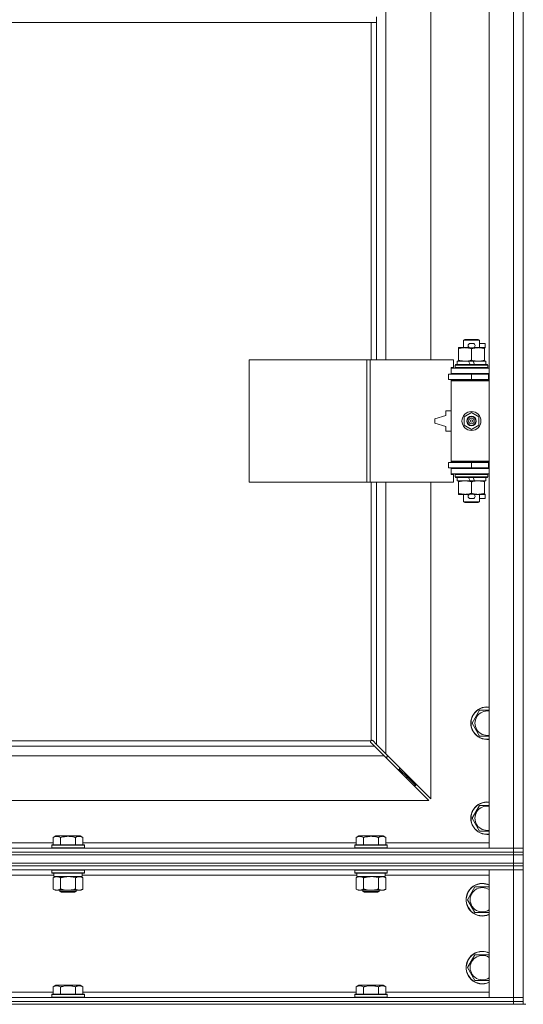
# Model space of a CAD drawing. Units: millimetres. Extents: x 0 to 24441, y -6 to 16800.
# Drawn here: x 3626 to 3997, y 10816 to 11541 of the extents above; entities that cross this region are included whole.
import ezdxf

# ---------------------------------------------------------------- set-up
doc = ezdxf.new("R2010")
doc.units = ezdxf.units.MM
doc.linetypes.add('K5LT_THIN', pattern=[0])
doc.layers.add('R', color=1, linetype='Continuous', true_color=0xff0000)
doc.layers.add('WELDING', color=7, linetype='Continuous', true_color=0xffffff)

msp = doc.modelspace()

# ---------------------------------------------------------------- linework, layer by layer
at = {"layer": 'R', "color": 7, "linetype": 'K5LT_THIN', "lineweight": 18}
for p, q in [((3971.86, 10931.19), (3971.86, 12197.19)), ((3989.86, 10931.19), (3989.86, 12197.19)), ((3996.86, 12197.19), (3996.86, 10931.19)), ((3895.86, 11837.69), (3895.86, 11290.69)), ((3928.86, 11290.69), (3928.86, 11837.69)), ((3888.86, 11539.19), (3888.86, 11543.19)), ((3888.86, 11539.19), (3404.86, 11539.19)), ((3884.86, 11290.69), (3884.86, 11539.19)), ((3888.86, 11290.69), (3888.86, 11539.19)), ((3952.86, 11305.11), (3953.86, 11305.69)), ((3964.86, 11305.11), (3952.86, 11305.11)), ((3952.86, 11305.11), (3952.86, 11299.69)), ((3963.86, 11305.69), (3953.86, 11305.69)), ((3957.96, 11302.79), (3959.96, 11302.79)), ((3964.86, 11305.11), (3963.86, 11305.69)), ((3964.86, 11305.11), (3964.86, 11299.69)), ((3964.86, 11302.79), (3969.06, 11302.79)), ((3969.06, 11302.79), (3969.06, 11299.59)), ((3949.36, 11298.84), (3949.36, 11299.69)), ((3949.36, 11299.69), (3954.11, 11299.69)), ((3949.36, 11298.84), (3949.36, 11290.53)), ((3954.11, 11299.69), (3957.41, 11299.69)), ((3957.96, 11299.59), (3959.96, 11299.59)), ((3958.86, 11298.84), (3958.86, 11290.53)), ((3960.52, 11299.69), (3963.61, 11299.69)), ((3963.61, 11299.69), (3968.36, 11299.69)), ((3968.36, 11299.69), (3968.36, 11298.84)), ((3968.36, 11299.59), (3969.06, 11299.59)), ((3968.36, 11298.84), (3968.36, 11290.53)), ((3795.15, 11200.69), (3795.15, 11290.69)), ((3795.15, 11290.69), (3881.83, 11290.69)), ((3881.83, 11200.69), (3881.83, 11290.69)), ((3881.83, 11290.69), (3884.18, 11290.69)), ((3884.18, 11290.69), (3945.56, 11290.69)), ((3884.18, 11200.69), (3884.18, 11290.69)), ((3945.56, 11285.19), (3945.56, 11290.69)), ((3948.36, 11289.69), (3948.36, 11287.19)), ((3956.69, 11289.69), (3948.36, 11289.69)), ((3949.36, 11289.69), (3949.36, 11290.53)), ((3960, 11289.69), (3956.69, 11289.69)), ((3957.85, 11287.19), (3956.69, 11289.69)), ((3961.16, 11287.19), (3960, 11289.69)), ((3969.36, 11289.69), (3960, 11289.69)), ((3968.36, 11290.53), (3968.36, 11289.69)), ((3969.36, 11289.69), (3969.36, 11287.19)), ((3943.86, 11285.19), (3945.56, 11285.19)), ((3943.86, 11284.69), (3943.86, 11285.19)), ((3943.86, 11284.69), (3971.86, 11284.69)), ((3943.86, 11280.69), (3943.86, 11284.69)), ((3946.86, 11286.89), (3947.04, 11287.19)), ((3946.86, 11286.89), (3946.86, 11284.99)), ((3970.86, 11286.89), (3946.86, 11286.89)), ((3970.86, 11284.99), (3946.86, 11284.99)), ((3946.86, 11284.99), (3947.04, 11284.69)), ((3970.69, 11287.19), (3947.04, 11287.19)), ((3970.86, 11286.89), (3970.69, 11287.19)), ((3970.86, 11284.99), (3970.69, 11284.69)), ((3970.86, 11286.89), (3970.86, 11284.99)), ((3941.86, 11276.19), (3941.86, 11280.19)), ((3941.86, 11280.19), (3958.86, 11280.19)), ((3941.86, 11276.19), (3958.86, 11276.19)), ((3943.86, 11280.69), (3971.86, 11280.69)), ((3943.86, 11280.19), (3943.86, 11280.69)), ((3943.86, 11275.19), (3943.86, 11276.19)), ((3943.86, 11275.19), (3944.36, 11275.69)), ((3943.86, 11275.19), (3943.86, 11216.19)), ((3971.86, 11275.19), (3943.86, 11275.19)), ((3971.86, 11275.69), (3944.36, 11275.69)), ((3952.86, 11280.69), (3952.86, 11280.19)), ((3952.86, 11276.19), (3952.86, 11275.69)), ((3958.86, 11280.19), (3971.36, 11280.19)), ((3958.86, 11276.19), (3958.86, 11280.19)), ((3958.86, 11276.19), (3971.36, 11276.19)), ((3964.86, 11280.69), (3964.86, 11280.19)), ((3964.86, 11276.19), (3964.86, 11275.69)), ((3971.36, 11276.19), (3971.36, 11280.19)), ((3971.36, 11280.19), (3971.86, 11280.19)), ((3971.36, 11276.19), (3971.86, 11276.19)), ((3996.86, 11280.19), (3996.86, 11276.19)), ((3939.86, 11253.19), (3939.86, 11249.69)), ((3943.86, 11253.19), (3939.86, 11253.19)), ((3953.36, 11248.86), (3958.86, 11252.04)), ((3958.86, 11252.04), (3964.36, 11248.86)), ((3939.86, 11249.69), (3931.86, 11247.19)), ((3931.86, 11247.19), (3931.86, 11244.19)), ((3953.36, 11242.51), (3953.36, 11248.86)), ((3964.36, 11248.86), (3964.36, 11242.51)), ((3931.86, 11244.19), (3939.86, 11241.69)), ((3939.86, 11241.69), (3939.86, 11238.19)), ((3939.86, 11238.19), (3943.86, 11238.19)), ((3958.86, 11239.33), (3953.36, 11242.51)), ((3964.36, 11242.51), (3958.86, 11239.33)), ((3971.86, 11216.19), (3943.86, 11216.19)), ((3943.86, 11216.19), (3944.36, 11215.69)), ((3943.86, 11215.19), (3943.86, 11216.19)), ((3958.86, 11215.19), (3941.86, 11215.19)), ((3941.86, 11215.19), (3941.86, 11211.19)), ((3958.86, 11211.19), (3941.86, 11211.19)), ((3943.86, 11210.69), (3943.86, 11211.19)), ((3943.86, 11210.69), (3943.86, 11206.69)), ((3971.86, 11210.69), (3943.86, 11210.69)), ((3971.86, 11215.69), (3944.36, 11215.69)), ((3952.86, 11215.69), (3952.86, 11215.19)), ((3952.86, 11211.19), (3952.86, 11210.69)), ((3971.36, 11215.19), (3958.86, 11215.19)), ((3958.86, 11215.19), (3958.86, 11211.19)), ((3971.36, 11211.19), (3958.86, 11211.19)), ((3964.86, 11215.69), (3964.86, 11215.19)), ((3964.86, 11211.19), (3964.86, 11210.69)), ((3971.86, 11215.19), (3971.36, 11215.19)), ((3971.36, 11215.19), (3971.36, 11211.19)), ((3971.86, 11211.19), (3971.36, 11211.19)), ((3996.86, 11215.19), (3996.86, 11211.19)), ((3971.86, 11206.69), (3943.86, 11206.69)), ((3943.86, 11206.19), (3943.86, 11206.69)), ((3945.56, 11206.19), (3943.86, 11206.19)), ((3945.56, 11200.69), (3945.56, 11206.19)), ((3946.86, 11206.39), (3947.04, 11206.69)), ((3946.86, 11206.39), (3946.86, 11204.49)), ((3970.86, 11206.39), (3946.86, 11206.39)), ((3970.86, 11204.49), (3946.86, 11204.49)), ((3946.86, 11204.49), (3947.04, 11204.19)), ((3970.69, 11204.19), (3947.04, 11204.19)), ((3948.36, 11204.19), (3948.36, 11201.69)), ((3957.85, 11201.69), (3948.36, 11201.69)), ((3949.36, 11200.84), (3949.36, 11201.69)), ((3957.85, 11201.69), (3956.69, 11204.19)), ((3957.85, 11201.69), (3961.16, 11201.69)), ((3961.16, 11201.69), (3960, 11204.19)), ((3969.36, 11201.69), (3961.16, 11201.69)), ((3968.36, 11201.69), (3968.36, 11200.84)), ((3969.36, 11204.19), (3969.36, 11201.69)), ((3970.86, 11206.39), (3970.69, 11206.69)), ((3970.86, 11204.49), (3970.69, 11204.19)), ((3970.86, 11206.39), (3970.86, 11204.49)), ((3795.15, 11200.69), (3881.83, 11200.69)), ((3881.83, 11200.69), (3884.18, 11200.69)), ((3884.18, 11200.69), (3945.56, 11200.69)), ((3884.86, 11010.44), (3884.86, 11200.69)), ((3888.86, 11007.6), (3888.86, 11200.69)), ((3895.86, 11200.69), (3895.86, 11000.6)), ((3928.86, 10967.6), (3928.86, 11200.69)), ((3949.36, 11200.84), (3949.36, 11192.53)), ((3958.86, 11200.84), (3958.86, 11192.53)), ((3968.36, 11200.84), (3968.36, 11192.53)), ((3949.36, 11191.69), (3949.36, 11192.53)), ((3954.11, 11191.69), (3949.36, 11191.69)), ((3952.86, 11191.69), (3952.86, 11186.26)), ((3957.41, 11191.69), (3954.11, 11191.69)), ((3957.96, 11191.79), (3959.96, 11191.79)), ((3957.96, 11188.59), (3959.96, 11188.59)), ((3968.36, 11191.69), (3960.52, 11191.69)), ((3964.86, 11191.69), (3964.86, 11186.26)), ((3964.86, 11188.59), (3969.06, 11188.59)), ((3968.36, 11192.53), (3968.36, 11191.69)), ((3968.36, 11191.79), (3969.06, 11191.79)), ((3969.06, 11191.79), (3969.06, 11188.59)), ((3964.86, 11186.26), (3952.86, 11186.26)), ((3952.86, 11186.26), (3953.86, 11185.69)), ((3963.86, 11185.69), (3953.86, 11185.69)), ((3964.86, 11186.26), (3963.86, 11185.69)), ((3959.39, 11023.19), (3964.88, 11032.69)), ((3964.88, 11032.69), (3971.86, 11032.69)), ((3964.88, 11013.69), (3959.39, 11023.19)), ((3406.28, 11006.19), (3887.45, 11006.19)), ((3409.12, 11010.19), (3884.6, 11010.19)), ((3884.43, 11009.75), (3884.43, 11009.75)), ((3884.48, 11009.44), (3884.48, 11009.51)), ((3884.48, 11009.48), (3884.48, 11009.48)), ((3887.45, 11006.19), (3884.73, 11008.9)), ((3885.6, 11010.57), (3885.54, 11010.57)), ((3886.15, 11010.32), (3888.86, 11007.6)), ((3894.45, 10999.19), (3887.45, 11006.19)), ((3888.86, 11007.6), (3895.86, 11000.6)), ((3894.45, 10999.19), (3399.28, 10999.19)), ((3927.45, 10966.19), (3894.45, 10999.19)), ((3895.86, 11000.6), (3928.86, 10967.6)), ((3896.86, 10998.19), (3896.86, 10999.6)), ((3895.45, 10998.19), (3896.86, 10998.19)), ((3904.45, 10989.19), (3905.86, 10989.19)), ((3905.86, 10989.19), (3905.86, 10990.6)), ((3905.86, 10989.19), (3911.86, 10983.19)), ((3905.86, 10989.19), (3911.86, 10983.19)), ((3911.86, 10983.19), (3911.86, 10984.6)), ((3910.45, 10983.19), (3911.86, 10983.19)), ((3911.86, 10983.19), (3917.86, 10977.19)), ((3911.86, 10983.19), (3917.86, 10977.19)), ((3916.45, 10977.19), (3917.86, 10977.19)), ((3917.86, 10977.19), (3917.86, 10978.6)), ((3366.28, 10966.19), (3927.45, 10966.19)), ((3959.39, 10953.19), (3964.88, 10962.69)), ((3964.88, 10962.69), (3971.86, 10962.69)), ((3964.88, 10943.69), (3959.39, 10953.19)), ((3449.43, 10935.19), (3650.69, 10935.19)), ((3649.66, 10933.39), (3649.84, 10933.69)), ((3649.66, 10933.39), (3649.66, 10931.49)), ((3661.66, 10933.39), (3649.66, 10933.39)), ((3661.66, 10933.69), (3649.84, 10933.69)), ((3650.69, 10939.03), (3652.69, 10940.19)), ((3650.69, 10939.03), (3650.69, 10933.69)), ((3661.66, 10940.19), (3652.69, 10940.19)), ((3656.18, 10939.03), (3656.18, 10933.69)), ((3670.64, 10940.19), (3661.66, 10940.19)), ((3673.49, 10933.69), (3661.66, 10933.69)), ((3673.66, 10933.39), (3661.66, 10933.39)), ((3667.15, 10939.03), (3667.15, 10933.69)), ((3672.63, 10939.03), (3670.64, 10940.19)), ((3672.63, 10939.03), (3672.63, 10933.69)), ((3672.63, 10935.19), (3873.89, 10935.19)), ((3673.66, 10933.39), (3673.49, 10933.69)), ((3673.66, 10933.39), (3673.66, 10931.49)), ((3872.86, 10933.39), (3873.04, 10933.69)), ((3872.86, 10933.39), (3872.86, 10931.49)), ((3884.86, 10933.39), (3872.86, 10933.39)), ((3884.86, 10933.69), (3873.04, 10933.69)), ((3873.89, 10939.03), (3875.89, 10940.19)), ((3873.89, 10939.03), (3873.89, 10933.69)), ((3884.86, 10940.19), (3875.89, 10940.19)), ((3879.38, 10939.03), (3879.38, 10933.69)), ((3893.84, 10940.19), (3884.86, 10940.19)), ((3896.69, 10933.69), (3884.86, 10933.69)), ((3896.86, 10933.39), (3884.86, 10933.39)), ((3890.35, 10939.03), (3890.35, 10933.69)), ((3895.83, 10939.03), (3893.84, 10940.19)), ((3895.83, 10939.03), (3895.83, 10933.69)), ((3895.83, 10935.19), (3971.86, 10935.19)), ((3896.86, 10933.39), (3896.69, 10933.69)), ((3896.86, 10933.39), (3896.86, 10931.49)), ((2663.86, 10931.19), (3989.86, 10931.19)), ((2663.86, 10928.19), (3989.86, 10928.19)), ((2663.86, 10928.19), (3989.86, 10928.19)), ((2663.86, 10926.19), (3989.86, 10926.19)), ((2663.86, 10926.19), (3989.86, 10926.19)), ((3649.66, 10931.49), (3649.84, 10931.19)), ((3661.66, 10931.49), (3649.66, 10931.49)), ((3673.66, 10931.49), (3661.66, 10931.49)), ((3673.66, 10931.49), (3673.49, 10931.19)), ((3872.86, 10931.49), (3873.04, 10931.19)), ((3884.86, 10931.49), (3872.86, 10931.49)), ((3896.86, 10931.49), (3884.86, 10931.49)), ((3896.86, 10931.49), (3896.69, 10931.19)), ((3989.86, 10931.19), (3971.86, 10931.19)), ((3989.86, 10931.19), (3996.86, 10931.19)), ((3989.86, 10928.19), (3989.86, 10931.19)), ((3996.86, 10931.19), (3989.86, 10931.19)), ((3996.86, 10928.19), (3989.86, 10928.19)), ((3989.86, 10926.19), (3989.86, 10928.19)), ((3989.86, 10928.19), (3996.86, 10928.19)), ((3989.86, 10920.19), (3989.86, 10926.19)), ((3989.86, 10926.19), (3996.86, 10926.19)), ((3996.86, 10926.19), (3989.86, 10926.19)), ((3996.86, 10928.19), (3996.86, 10931.19)), ((3996.86, 10926.19), (3996.86, 10928.19)), ((3996.86, 10920.19), (3996.86, 10926.19)), ((2663.86, 10920.19), (3989.86, 10920.19)), ((2663.86, 10920.19), (3989.86, 10920.19)), ((3996.86, 10920.19), (3989.86, 10920.19)), ((3989.86, 10918.19), (3989.86, 10920.19)), ((3989.86, 10920.19), (3996.86, 10920.19)), ((3996.86, 10918.19), (3996.86, 10920.19)), ((3989.86, 10918.19), (2663.86, 10918.19)), ((2663.86, 10918.19), (3989.86, 10918.19)), ((3989.86, 10915.19), (2663.86, 10915.19)), ((3649.66, 10914.89), (3649.84, 10915.19)), ((3649.66, 10914.89), (3649.66, 10912.99)), ((3661.66, 10914.89), (3649.66, 10914.89)), ((3649.66, 10912.99), (3649.84, 10912.69)), ((3661.66, 10912.99), (3649.66, 10912.99)), ((3661.66, 10912.69), (3649.84, 10912.69)), ((3651.16, 10912.69), (3651.16, 10910.19)), ((3673.66, 10914.89), (3661.66, 10914.89)), ((3673.66, 10912.99), (3661.66, 10912.99)), ((3673.49, 10912.69), (3661.66, 10912.69)), ((3672.16, 10912.69), (3672.16, 10910.19)), ((3673.66, 10914.89), (3673.49, 10915.19)), ((3673.66, 10912.99), (3673.49, 10912.69)), ((3673.66, 10914.89), (3673.66, 10912.99)), ((3872.86, 10914.89), (3873.04, 10915.19)), ((3872.86, 10914.89), (3872.86, 10912.99)), ((3884.86, 10914.89), (3872.86, 10914.89)), ((3872.86, 10912.99), (3873.04, 10912.69)), ((3884.86, 10912.99), (3872.86, 10912.99)), ((3884.86, 10912.69), (3873.04, 10912.69)), ((3874.36, 10912.69), (3874.36, 10910.19)), ((3896.86, 10914.89), (3884.86, 10914.89)), ((3896.86, 10912.99), (3884.86, 10912.99)), ((3896.69, 10912.69), (3884.86, 10912.69)), ((3895.36, 10912.69), (3895.36, 10910.19)), ((3896.86, 10914.89), (3896.69, 10915.19)), ((3896.86, 10912.99), (3896.69, 10912.69)), ((3896.86, 10914.89), (3896.86, 10912.99)), ((3971.86, 10915.19), (3989.86, 10915.19)), ((3971.86, 10821.19), (3971.86, 10915.19)), ((3989.86, 10918.19), (3996.86, 10918.19)), ((3989.86, 10918.19), (3989.86, 10915.19)), ((3996.86, 10918.19), (3989.86, 10918.19)), ((3996.86, 10915.19), (3989.86, 10915.19)), ((3989.86, 10821.19), (3989.86, 10915.19)), ((3989.86, 10915.19), (3996.86, 10915.19)), ((3996.86, 10918.19), (3996.86, 10915.19)), ((3996.86, 10915.19), (3996.86, 10821.19)), ((3651.16, 10911.19), (3448.96, 10911.19)), ((3650.69, 10909.34), (3652.16, 10910.19)), ((3650.69, 10909.34), (3650.69, 10901.03)), ((3672.16, 10910.19), (3651.16, 10910.19)), ((3656.18, 10909.34), (3656.18, 10901.03)), ((3667.15, 10909.34), (3667.15, 10901.03)), ((3672.63, 10909.34), (3671.16, 10910.19)), ((3874.36, 10911.19), (3672.16, 10911.19)), ((3672.63, 10909.34), (3672.63, 10901.03)), ((3873.89, 10909.34), (3875.36, 10910.19)), ((3873.89, 10909.34), (3873.89, 10901.03)), ((3895.36, 10910.19), (3874.36, 10910.19)), ((3879.38, 10909.34), (3879.38, 10901.03)), ((3890.35, 10909.34), (3890.35, 10901.03)), ((3895.83, 10909.34), (3894.36, 10910.19)), ((3971.86, 10911.19), (3895.36, 10911.19)), ((3895.83, 10909.34), (3895.83, 10901.03)), ((3650.69, 10901.03), (3652.16, 10900.19)), ((3653.44, 10900.19), (3652.16, 10900.19)), ((3671.16, 10900.19), (3653.44, 10900.19)), ((3655.66, 10900.19), (3655.66, 10899.26)), ((3655.66, 10899.26), (3656.66, 10898.69)), ((3661.66, 10899.26), (3655.66, 10899.26)), ((3661.66, 10898.69), (3656.66, 10898.69)), ((3667.66, 10899.26), (3661.66, 10899.26)), ((3666.66, 10898.69), (3661.66, 10898.69)), ((3667.66, 10899.26), (3666.66, 10898.69)), ((3667.66, 10900.19), (3667.66, 10899.26)), ((3672.63, 10901.03), (3671.16, 10900.19)), ((3873.89, 10901.03), (3875.36, 10900.19)), ((3876.64, 10900.19), (3875.36, 10900.19)), ((3894.36, 10900.19), (3876.64, 10900.19)), ((3878.86, 10900.19), (3878.86, 10899.26)), ((3878.86, 10899.26), (3879.86, 10898.69)), ((3884.86, 10899.26), (3878.86, 10899.26)), ((3884.86, 10898.69), (3879.86, 10898.69)), ((3890.86, 10899.26), (3884.86, 10899.26)), ((3889.86, 10898.69), (3884.86, 10898.69)), ((3890.86, 10899.26), (3889.86, 10898.69)), ((3890.86, 10900.19), (3890.86, 10899.26)), ((3895.83, 10901.03), (3894.36, 10900.19)), ((3955.89, 10893.19), (3961.38, 10902.69)), ((3961.38, 10902.69), (3966.86, 10902.69)), ((3966.86, 10902.69), (3971.86, 10902.69)), ((3961.38, 10883.69), (3955.89, 10893.19)), ((3971.86, 10883.69), (3961.38, 10883.69)), ((3955.89, 10843.19), (3961.38, 10852.69)), ((3961.38, 10852.69), (3966.86, 10852.69)), ((3966.86, 10852.69), (3971.86, 10852.69)), ((3961.38, 10833.69), (3955.89, 10843.19)), ((3971.86, 10833.69), (3961.38, 10833.69)), ((3449.43, 10825.19), (3650.69, 10825.19)), ((3650.69, 10829.03), (3652.69, 10830.19)), ((3650.69, 10829.03), (3650.69, 10823.69)), ((3670.64, 10830.19), (3652.69, 10830.19)), ((3656.18, 10829.03), (3656.18, 10823.69)), ((3667.15, 10829.03), (3667.15, 10823.69)), ((3672.63, 10829.03), (3670.64, 10830.19)), ((3672.63, 10829.03), (3672.63, 10823.69)), ((3672.63, 10825.19), (3873.89, 10825.19)), ((3873.89, 10829.03), (3875.89, 10830.19)), ((3873.89, 10829.03), (3873.89, 10823.69)), ((3893.84, 10830.19), (3875.89, 10830.19)), ((3879.38, 10829.03), (3879.38, 10823.69)), ((3890.35, 10829.03), (3890.35, 10823.69)), ((3895.83, 10829.03), (3893.84, 10830.19)), ((3895.83, 10829.03), (3895.83, 10823.69)), ((3895.83, 10825.19), (3971.86, 10825.19)), ((2663.86, 10821.19), (3989.86, 10821.19)), ((2663.86, 10818.19), (3989.86, 10818.19)), ((2663.86, 10818.19), (3989.86, 10818.19)), ((3649.66, 10823.39), (3649.84, 10823.69)), ((3649.66, 10823.39), (3649.66, 10821.49)), ((3673.66, 10823.39), (3649.66, 10823.39)), ((3673.66, 10821.49), (3649.66, 10821.49)), ((3649.66, 10821.49), (3649.84, 10821.19)), ((3673.49, 10823.69), (3649.84, 10823.69)), ((3673.66, 10823.39), (3673.49, 10823.69)), ((3673.66, 10821.49), (3673.49, 10821.19)), ((3673.66, 10823.39), (3673.66, 10821.49)), ((3872.86, 10823.39), (3873.04, 10823.69)), ((3872.86, 10823.39), (3872.86, 10821.49)), ((3896.86, 10823.39), (3872.86, 10823.39)), ((3896.86, 10821.49), (3872.86, 10821.49)), ((3872.86, 10821.49), (3873.04, 10821.19)), ((3896.69, 10823.69), (3873.04, 10823.69)), ((3896.86, 10823.39), (3896.69, 10823.69)), ((3896.86, 10821.49), (3896.69, 10821.19)), ((3896.86, 10823.39), (3896.86, 10821.49)), ((3989.86, 10821.19), (3971.86, 10821.19)), ((3989.86, 10821.19), (3996.86, 10821.19)), ((3989.86, 10818.19), (3989.86, 10821.19)), ((3996.86, 10821.19), (3989.86, 10821.19)), ((3996.86, 10818.19), (3989.86, 10818.19)), ((3989.86, 10816.19), (3989.86, 10818.19)), ((3989.86, 10818.19), (3996.86, 10818.19)), ((3996.86, 10818.19), (3996.86, 10821.19)), ((3996.86, 10816.19), (3996.86, 10818.19)), ((2663.86, 10816.19), (3989.86, 10816.19)), ((3996.86, 10816.19), (3989.86, 10816.19)), ((3996.86, 10816.19), (3998.86, 10816.19))]:
    msp.add_line(p, q, dxfattribs=at)
for radius in [7, 3.49, 3.49, 3.25, 3.19, 3.19, 2.1, 0.9]:
    msp.add_circle((3958.86, 11245.69), radius, dxfattribs=at)
for centre, radius, start, end in [((3957.96, 11301.19), 1.6, 90, 270), ((3959.96, 11301.19), 1.6, 270, 90), ((3971.86, 11272.19), 8, 150, 151.04498), ((3971.86, 11272.19), 4, 90, 118.95502), ((3971.86, 11219.19), 8, 208.95502, 210), ((3971.86, 11219.19), 4, 241.04498, 270), ((3957.96, 11190.19), 1.6, 90, 270), ((3959.96, 11190.19), 1.6, 270, 90), ((3970.36, 11023.19), 12, 82.81924, 277.18076), ((3970.36, 11023.19), 11.83, 82.71351, 277.28649), ((3970.36, 11023.19), 8.97, 80.37625, 279.62375), ((3885.43, 11009.62), 1, 124.4499, 145.5501), ((3970.36, 10953.19), 12, 82.81924, 277.18076), ((3970.36, 10953.19), 11.83, 82.71351, 277.28649), ((3970.36, 10953.19), 8.97, 80.37625, 279.62375), ((3966.86, 10893.19), 12, 90, 294.62432), ((3966.86, 10893.19), 11.83, 90, 295.00952), ((3966.86, 10893.19), 12, 65.37568, 90), ((3966.86, 10893.19), 11.83, 64.99048, 90), ((3966.86, 10893.19), 8.97, 90, 303.8664), ((3966.86, 10893.19), 8.97, 56.1336, 90), ((3966.86, 10843.19), 12, 90, 294.62432), ((3966.86, 10843.19), 11.83, 90, 295.00952), ((3966.86, 10843.19), 12, 65.37568, 90), ((3966.86, 10843.19), 11.83, 64.99048, 90), ((3966.86, 10843.19), 8.97, 90, 303.8664), ((3966.86, 10843.19), 8.97, 56.1336, 90)]:
    msp.add_arc(centre, radius, start, end, dxfattribs=at)
at = {"layer": 'WELDING', "color": 7, "linetype": 'K5LT_THIN', "lineweight": 18}
for p, q in [((3971.86, 11013.69), (3964.88, 11013.69)), ((3884.45, 11009.9), (3884.43, 11009.75)), ((3884.43, 11009.75), (3884.44, 11009.67)), ((3884.48, 11009.83), (3884.44, 11009.63)), ((3884.44, 11009.67), (3884.45, 11009.59)), ((3884.51, 11010.05), (3884.45, 11009.9)), ((3884.45, 11009.59), (3884.48, 11009.51)), ((3884.53, 11010.01), (3884.48, 11009.83)), ((3884.48, 11009.48), (3884.48, 11009.51)), ((3884.51, 11009.27), (3884.48, 11009.48)), ((3884.6, 11010.19), (3884.51, 11010.05)), ((3884.59, 11009.08), (3884.51, 11009.27)), ((3884.6, 11010.19), (3884.53, 11010.01)), ((3884.73, 11008.9), (3884.59, 11009.08)), ((3885, 11010.54), (3884.86, 11010.44)), ((3885.04, 11010.52), (3884.86, 11010.44)), ((3885.15, 11010.6), (3885, 11010.54)), ((3885.22, 11010.57), (3885.04, 11010.52)), ((3885.3, 11010.62), (3885.15, 11010.6)), ((3885.42, 11010.61), (3885.22, 11010.57)), ((3885.54, 11010.57), (3885.57, 11010.57)), ((3885.57, 11010.57), (3885.78, 11010.54)), ((3885.78, 11010.54), (3885.97, 11010.45)), ((3885.97, 11010.45), (3886.15, 11010.32)), ((3971.86, 10943.69), (3964.88, 10943.69)), ((3663.51, 10910.08), (3661.66, 10910.19)), ((3665.35, 10909.79), (3663.51, 10910.08)), ((3667.15, 10909.34), (3665.35, 10909.79)), ((3886.71, 10910.08), (3884.86, 10910.19)), ((3888.55, 10909.79), (3886.71, 10910.08)), ((3890.35, 10909.34), (3888.55, 10909.79))]:
    msp.add_line(p, q, dxfattribs=at)
msp.add_arc((3885.3, 11010.02), 0.595, 65.94988, 89.92186, dxfattribs=at)
for points, knots in [([(3954.11, 11299.69), (3953.81, 11299.69), (3953.19, 11299.66), (3952.43, 11299.58), (3951.56, 11299.44), (3950.59, 11299.22), (3949.78, 11298.97), (3949.36, 11298.84)], [0, 0, 0, 0, 1.523216, 3.057663, 3.814901, 5.878539, 8, 8, 8, 8]), ([(3958.86, 11298.84), (3958.44, 11298.98), (3957.69, 11299.2), (3956.68, 11299.43), (3955.86, 11299.57), (3955.12, 11299.65), (3954.54, 11299.68), (3954.21, 11299.69), (3954.11, 11299.69)], [0, 0, 0, 0, 2.494996, 4.309231, 5.73815, 7.133977, 8.472011, 9, 9, 9, 9]), ([(3963.61, 11299.69), (3963.4, 11299.69), (3962.97, 11299.67), (3962.32, 11299.62), (3961.69, 11299.54), (3960.89, 11299.4), (3959.95, 11299.18), (3959.22, 11298.95), (3958.86, 11298.84)], [0, 0, 0, 0, 1.192024, 2.404251, 3.60809, 4.765234, 6.955738, 9, 9, 9, 9]), ([(3968.36, 11298.84), (3967.87, 11299), (3967.11, 11299.23), (3966.14, 11299.44), (3965.47, 11299.55), (3964.85, 11299.63), (3964.23, 11299.67), (3963.82, 11299.69), (3963.61, 11299.69)], [0, 0, 0, 0, 2.905563, 4.375924, 5.511195, 6.679161, 7.850161, 9, 9, 9, 9]), ([(3949.36, 11290.53), (3949.94, 11290.34), (3950.79, 11290.1), (3951.9, 11289.87), (3952.62, 11289.77), (3953.36, 11289.7), (3953.84, 11289.69), (3954.11, 11289.69)], [0, 0, 0, 0, 3.005828, 4.318193, 5.5895, 6.632109, 8, 8, 8, 8]), ([(3954.11, 11289.69), (3954.44, 11289.69), (3954.98, 11289.71), (3955.82, 11289.79), (3956.73, 11289.94), (3957.78, 11290.19), (3958.51, 11290.42), (3958.86, 11290.53)], [0, 0, 0, 0, 1.597458, 2.676777, 4.235764, 6.182879, 8, 8, 8, 8]), ([(3958.86, 11290.53), (3959.42, 11290.35), (3960.24, 11290.11), (3961.23, 11289.9), (3961.83, 11289.81), (3962.35, 11289.75), (3962.95, 11289.7), (3963.56, 11289.68), (3964.17, 11289.69), (3964.63, 11289.72), (3965.13, 11289.77), (3965.76, 11289.86), (3966.9, 11290.09), (3967.78, 11290.34), (3968.36, 11290.53)], [0, 0, 0, 0, 2.72415, 3.912285, 4.716446, 5.530362, 6.353984, 7.500189, 8.40607, 9.211142, 9.605533, 10.761675, 12.184093, 15, 15, 15, 15]), ([(3954.11, 11201.69), (3953.81, 11201.69), (3953.19, 11201.66), (3952.43, 11201.58), (3951.56, 11201.44), (3950.59, 11201.22), (3949.78, 11200.97), (3949.36, 11200.84)], [0, 0, 0, 0, 1.523216, 3.057663, 3.814901, 5.878539, 8, 8, 8, 8]), ([(3958.86, 11200.84), (3958.44, 11200.98), (3957.69, 11201.2), (3956.68, 11201.43), (3955.86, 11201.57), (3955.12, 11201.65), (3954.54, 11201.68), (3954.21, 11201.69), (3954.11, 11201.69)], [0, 0, 0, 0, 2.494996, 4.309231, 5.73815, 7.133977, 8.472011, 9, 9, 9, 9]), ([(3963.61, 11201.69), (3963.4, 11201.69), (3962.97, 11201.67), (3962.32, 11201.62), (3961.69, 11201.54), (3960.89, 11201.4), (3959.95, 11201.18), (3959.22, 11200.95), (3958.86, 11200.84)], [0, 0, 0, 0, 1.192024, 2.404251, 3.60809, 4.765234, 6.955738, 9, 9, 9, 9]), ([(3968.36, 11200.84), (3967.87, 11201), (3967.11, 11201.23), (3966.14, 11201.44), (3965.47, 11201.55), (3964.85, 11201.63), (3964.23, 11201.67), (3963.82, 11201.69), (3963.61, 11201.69)], [0, 0, 0, 0, 2.905563, 4.375924, 5.511195, 6.679161, 7.850161, 9, 9, 9, 9]), ([(3949.36, 11192.53), (3949.94, 11192.34), (3950.79, 11192.1), (3951.9, 11191.87), (3952.62, 11191.77), (3953.36, 11191.7), (3953.84, 11191.69), (3954.11, 11191.69)], [0, 0, 0, 0, 3.005828, 4.318193, 5.5895, 6.632109, 8, 8, 8, 8]), ([(3954.11, 11191.69), (3954.44, 11191.69), (3954.98, 11191.71), (3955.82, 11191.79), (3956.73, 11191.94), (3957.78, 11192.19), (3958.51, 11192.42), (3958.86, 11192.53)], [0, 0, 0, 0, 1.597458, 2.676777, 4.235764, 6.182879, 8, 8, 8, 8]), ([(3958.86, 11192.53), (3959.42, 11192.35), (3960.24, 11192.11), (3961.23, 11191.9), (3961.83, 11191.81), (3962.35, 11191.75), (3962.95, 11191.7), (3963.56, 11191.68), (3964.17, 11191.69), (3964.63, 11191.72), (3965.13, 11191.77), (3965.76, 11191.86), (3966.9, 11192.09), (3967.78, 11192.34), (3968.36, 11192.53)], [0, 0, 0, 0, 2.72415, 3.912285, 4.716446, 5.530362, 6.353984, 7.500189, 8.40607, 9.211142, 9.605533, 10.761675, 12.184093, 15, 15, 15, 15]), ([(3656.18, 10939.03), (3655.85, 10939.22), (3655.46, 10939.42), (3654.96, 10939.61), (3654.7, 10939.69), (3654.42, 10939.77), (3654.14, 10939.82), (3653.81, 10939.87), (3653.46, 10939.89), (3653.1, 10939.87), (3652.78, 10939.83), (3652.43, 10939.76), (3652, 10939.64), (3651.4, 10939.41), (3650.95, 10939.18), (3650.69, 10939.03)], [0, 0, 0, 0, 2.912728, 3.529104, 4.366059, 5.20805, 5.90491, 6.841792, 7.999747, 8.992853, 9.878966, 10.753647, 12.031595, 13.665019, 16, 16, 16, 16]), ([(3661.66, 10939.88), (3661.38, 10939.88), (3660.81, 10939.87), (3659.96, 10939.8), (3659.11, 10939.69), (3658.14, 10939.52), (3657.16, 10939.3), (3656.47, 10939.12), (3656.18, 10939.03)], [0, 0, 0, 0, 3.829997, 7.659995, 11.489992, 15.319989, 20.90052, 24.973438, 24.973438, 24.973438, 24.973438]), ([(3667.15, 10939.03), (3667.06, 10939.06), (3666.82, 10939.12), (3666.34, 10939.26), (3665.57, 10939.44), (3664.7, 10939.61), (3663.85, 10939.74), (3663.12, 10939.82), (3662.39, 10939.87), (3661.91, 10939.88), (3661.66, 10939.88)], [0, 0, 0, 0, 1.235584, 3.294892, 6.795714, 11.875088, 15.149676, 18.424263, 21.698851, 24.973438, 24.973438, 24.973438, 24.973438]), ([(3672.63, 10939.03), (3672.31, 10939.22), (3671.91, 10939.42), (3671.41, 10939.61), (3671.15, 10939.69), (3670.88, 10939.77), (3670.59, 10939.82), (3670.27, 10939.87), (3669.91, 10939.89), (3669.56, 10939.87), (3669.24, 10939.83), (3668.89, 10939.76), (3668.45, 10939.64), (3667.85, 10939.41), (3667.41, 10939.18), (3667.15, 10939.03)], [0, 0, 0, 0, 2.912728, 3.529104, 4.366059, 5.20805, 5.90491, 6.841792, 7.999747, 8.992853, 9.878966, 10.753647, 12.031595, 13.665019, 16, 16, 16, 16]), ([(3879.38, 10939.03), (3879.05, 10939.22), (3878.66, 10939.42), (3878.16, 10939.61), (3877.9, 10939.69), (3877.62, 10939.77), (3877.34, 10939.82), (3877.01, 10939.87), (3876.66, 10939.89), (3876.3, 10939.87), (3875.98, 10939.83), (3875.63, 10939.76), (3875.2, 10939.64), (3874.6, 10939.41), (3874.15, 10939.18), (3873.89, 10939.03)], [0, 0, 0, 0, 2.912728, 3.529104, 4.366059, 5.20805, 5.90491, 6.841792, 7.999747, 8.992853, 9.878966, 10.753647, 12.031595, 13.665019, 16, 16, 16, 16]), ([(3884.86, 10939.88), (3884.58, 10939.88), (3884.01, 10939.87), (3883.16, 10939.8), (3882.31, 10939.69), (3881.34, 10939.52), (3880.36, 10939.3), (3879.67, 10939.12), (3879.38, 10939.03)], [0, 0, 0, 0, 3.829997, 7.659995, 11.489992, 15.319989, 20.90052, 24.973438, 24.973438, 24.973438, 24.973438]), ([(3890.35, 10939.03), (3890.26, 10939.06), (3890.02, 10939.12), (3889.54, 10939.26), (3888.77, 10939.44), (3887.9, 10939.61), (3887.05, 10939.74), (3886.32, 10939.82), (3885.59, 10939.87), (3885.11, 10939.88), (3884.86, 10939.88)], [0, 0, 0, 0, 1.235584, 3.294892, 6.795714, 11.875088, 15.149676, 18.424263, 21.698851, 24.973438, 24.973438, 24.973438, 24.973438]), ([(3895.83, 10939.03), (3895.51, 10939.22), (3895.11, 10939.42), (3894.61, 10939.61), (3894.35, 10939.69), (3894.08, 10939.77), (3893.79, 10939.82), (3893.47, 10939.87), (3893.11, 10939.89), (3892.76, 10939.87), (3892.44, 10939.83), (3892.09, 10939.76), (3891.65, 10939.64), (3891.05, 10939.41), (3890.61, 10939.18), (3890.35, 10939.03)], [0, 0, 0, 0, 2.912728, 3.529104, 4.366059, 5.20805, 5.90491, 6.841792, 7.999747, 8.992853, 9.878966, 10.753647, 12.031595, 13.665019, 16, 16, 16, 16]), ([(3653.44, 10910.19), (3653.26, 10910.19), (3652.9, 10910.16), (3652.46, 10910.08), (3651.96, 10909.94), (3651.4, 10909.72), (3650.93, 10909.47), (3650.69, 10909.34)], [0, 0, 0, 0, 1.523216, 3.057663, 3.814901, 5.878539, 8, 8, 8, 8]), ([(3656.18, 10909.34), (3655.93, 10909.48), (3655.5, 10909.7), (3654.89, 10909.94), (3654.36, 10910.09), (3653.88, 10910.17), (3653.57, 10910.19), (3653.44, 10910.19)], [0, 0, 0, 0, 2.217775, 3.830428, 5.353122, 6.821732, 8, 8, 8, 8]), ([(3661.66, 10910.19), (3661.48, 10910.19), (3661.12, 10910.18), (3660.56, 10910.15), (3660.01, 10910.11), (3659.52, 10910.05), (3659.16, 10910), (3658.93, 10909.96), (3658.76, 10909.93), (3658.59, 10909.91), (3658.42, 10909.87), (3658.24, 10909.84), (3658.05, 10909.8), (3657.83, 10909.76), (3657.52, 10909.69), (3657.2, 10909.61), (3656.88, 10909.53), (3656.65, 10909.47), (3656.41, 10909.4), (3656.26, 10909.36), (3656.18, 10909.34)], [0, 0, 0, 0, 0.447011, 0.894022, 1.341033, 1.788044, 2.071119, 2.212656, 2.354194, 2.495731, 2.637268, 2.778805, 2.920343, 3.117399, 3.314455, 3.708568, 3.905624, 4.10268, 4.299736, 4.496793, 4.496793, 4.496793, 4.496793]), ([(3669.89, 10910.19), (3669.77, 10910.19), (3669.52, 10910.17), (3669.15, 10910.12), (3668.78, 10910.04), (3668.32, 10909.9), (3667.77, 10909.68), (3667.35, 10909.45), (3667.15, 10909.34)], [0, 0, 0, 0, 1.192024, 2.404251, 3.60809, 4.765234, 6.955738, 9, 9, 9, 9]), ([(3672.63, 10909.34), (3672.35, 10909.5), (3671.91, 10909.73), (3671.35, 10909.94), (3670.96, 10910.05), (3670.61, 10910.13), (3670.25, 10910.17), (3670.01, 10910.19), (3669.89, 10910.19)], [0, 0, 0, 0, 2.905563, 4.375924, 5.511195, 6.679161, 7.850161, 9, 9, 9, 9]), ([(3876.64, 10910.19), (3876.46, 10910.19), (3876.1, 10910.16), (3875.66, 10910.08), (3875.16, 10909.94), (3874.6, 10909.72), (3874.13, 10909.47), (3873.89, 10909.34)], [0, 0, 0, 0, 1.523216, 3.057663, 3.814901, 5.878539, 8, 8, 8, 8]), ([(3879.38, 10909.34), (3879.13, 10909.48), (3878.7, 10909.7), (3878.09, 10909.94), (3877.56, 10910.09), (3877.08, 10910.17), (3876.77, 10910.19), (3876.64, 10910.19)], [0, 0, 0, 0, 2.217775, 3.830428, 5.353122, 6.821732, 8, 8, 8, 8]), ([(3884.86, 10910.19), (3884.68, 10910.19), (3884.32, 10910.18), (3883.76, 10910.15), (3883.21, 10910.11), (3882.72, 10910.05), (3882.36, 10910), (3882.13, 10909.96), (3881.96, 10909.93), (3881.79, 10909.91), (3881.62, 10909.87), (3881.44, 10909.84), (3881.25, 10909.8), (3881.03, 10909.76), (3880.72, 10909.69), (3880.4, 10909.61), (3880.08, 10909.53), (3879.85, 10909.47), (3879.61, 10909.4), (3879.46, 10909.36), (3879.38, 10909.34)], [0, 0, 0, 0, 0.447011, 0.894022, 1.341033, 1.788044, 2.071119, 2.212656, 2.354194, 2.495731, 2.637268, 2.778805, 2.920343, 3.117399, 3.314455, 3.708568, 3.905624, 4.10268, 4.299736, 4.496793, 4.496793, 4.496793, 4.496793]), ([(3893.09, 10910.19), (3892.97, 10910.19), (3892.72, 10910.17), (3892.35, 10910.12), (3891.98, 10910.04), (3891.52, 10909.9), (3890.97, 10909.68), (3890.55, 10909.45), (3890.35, 10909.34)], [0, 0, 0, 0, 1.192024, 2.404251, 3.60809, 4.765234, 6.955738, 9, 9, 9, 9]), ([(3895.83, 10909.34), (3895.55, 10909.5), (3895.11, 10909.73), (3894.55, 10909.94), (3894.16, 10910.05), (3893.81, 10910.13), (3893.45, 10910.17), (3893.21, 10910.19), (3893.09, 10910.19)], [0, 0, 0, 0, 2.905563, 4.375924, 5.511195, 6.679161, 7.850161, 9, 9, 9, 9]), ([(3650.69, 10901.03), (3651.03, 10900.84), (3651.51, 10900.6), (3652.16, 10900.37), (3652.57, 10900.27), (3653, 10900.2), (3653.28, 10900.19), (3653.44, 10900.19)], [0, 0, 0, 0, 3.005828, 4.318193, 5.5895, 6.632109, 8, 8, 8, 8]), ([(3653.44, 10900.19), (3653.62, 10900.19), (3653.94, 10900.21), (3654.42, 10900.29), (3654.95, 10900.44), (3655.55, 10900.69), (3655.98, 10900.92), (3656.18, 10901.03)], [0, 0, 0, 0, 1.597458, 2.676777, 4.235764, 6.182879, 8, 8, 8, 8]), ([(3656.18, 10901.03), (3656.27, 10901.01), (3656.46, 10900.95), (3656.73, 10900.88), (3657.01, 10900.81), (3657.56, 10900.67), (3658.33, 10900.5), (3659.31, 10900.34), (3660.03, 10900.26), (3660.58, 10900.22), (3660.94, 10900.2), (3661.24, 10900.19), (3661.48, 10900.19), (3661.72, 10900.18), (3662.03, 10900.19), (3662.39, 10900.2), (3662.75, 10900.22), (3663.23, 10900.26), (3663.83, 10900.32), (3664.75, 10900.46), (3665.64, 10900.64), (3666.4, 10900.83), (3666.83, 10900.94), (3667.04, 10901), (3667.15, 10901.03)], [0, 0, 0, 0, 0.360272, 0.720544, 1.080816, 1.441087, 2.882175, 4.029166, 5.176157, 5.634334, 6.092512, 6.546256, 6.773128, 7, 7.455961, 7.911922, 8.367882, 8.823843, 9.735765, 10.647686, 12.323843, 13.161922, 13.580961, 14, 14, 14, 14]), ([(3667.15, 10901.03), (3667.47, 10900.85), (3667.94, 10900.61), (3668.52, 10900.4), (3668.86, 10900.31), (3669.16, 10900.25), (3669.51, 10900.2), (3669.86, 10900.18), (3670.21, 10900.19), (3670.52, 10900.23), (3670.86, 10900.29), (3671.31, 10900.41), (3671.91, 10900.65), (3672.38, 10900.89), (3672.63, 10901.03)], [0, 0, 0, 0, 2.72415, 3.912285, 4.716446, 5.530362, 6.353984, 7.500189, 8.40607, 9.211142, 9.998759, 11.128707, 12.847273, 15, 15, 15, 15]), ([(3873.89, 10901.03), (3874.23, 10900.84), (3874.71, 10900.6), (3875.36, 10900.37), (3875.77, 10900.27), (3876.2, 10900.2), (3876.48, 10900.19), (3876.64, 10900.19)], [0, 0, 0, 0, 3.005828, 4.318193, 5.5895, 6.632109, 8, 8, 8, 8]), ([(3876.64, 10900.19), (3876.82, 10900.19), (3877.14, 10900.21), (3877.62, 10900.29), (3878.15, 10900.44), (3878.75, 10900.69), (3879.18, 10900.92), (3879.38, 10901.03)], [0, 0, 0, 0, 1.597458, 2.676777, 4.235764, 6.182879, 8, 8, 8, 8]), ([(3879.38, 10901.03), (3879.47, 10901.01), (3879.66, 10900.95), (3879.93, 10900.88), (3880.21, 10900.81), (3880.76, 10900.67), (3881.53, 10900.5), (3882.51, 10900.34), (3883.23, 10900.26), (3883.78, 10900.22), (3884.14, 10900.2), (3884.44, 10900.19), (3884.68, 10900.19), (3884.92, 10900.18), (3885.23, 10900.19), (3885.59, 10900.2), (3885.95, 10900.22), (3886.43, 10900.26), (3887.03, 10900.32), (3887.95, 10900.46), (3888.84, 10900.64), (3889.6, 10900.83), (3890.03, 10900.94), (3890.24, 10901), (3890.35, 10901.03)], [0, 0, 0, 0, 0.360272, 0.720544, 1.080816, 1.441087, 2.882175, 4.029166, 5.176157, 5.634334, 6.092512, 6.546256, 6.773128, 7, 7.455961, 7.911922, 8.367882, 8.823843, 9.735765, 10.647686, 12.323843, 13.161922, 13.580961, 14, 14, 14, 14]), ([(3890.35, 10901.03), (3890.67, 10900.85), (3891.14, 10900.61), (3891.72, 10900.4), (3892.06, 10900.31), (3892.36, 10900.25), (3892.71, 10900.2), (3893.06, 10900.18), (3893.41, 10900.19), (3893.72, 10900.23), (3894.06, 10900.29), (3894.51, 10900.41), (3895.11, 10900.65), (3895.58, 10900.89), (3895.83, 10901.03)], [0, 0, 0, 0, 2.72415, 3.912285, 4.716446, 5.530362, 6.353984, 7.500189, 8.40607, 9.211142, 9.998759, 11.128707, 12.847273, 15, 15, 15, 15]), ([(3656.18, 10829.03), (3655.85, 10829.22), (3655.46, 10829.42), (3654.96, 10829.61), (3654.7, 10829.69), (3654.42, 10829.77), (3654.14, 10829.82), (3653.81, 10829.87), (3653.46, 10829.89), (3653.1, 10829.87), (3652.78, 10829.83), (3652.43, 10829.76), (3652, 10829.64), (3651.4, 10829.41), (3650.95, 10829.18), (3650.69, 10829.03)], [0, 0, 0, 0, 2.912728, 3.529104, 4.366059, 5.20805, 5.90491, 6.841792, 7.999747, 8.992853, 9.878966, 10.753647, 12.031595, 13.665019, 16, 16, 16, 16]), ([(3667.15, 10829.03), (3666.91, 10829.1), (3666.29, 10829.27), (3665.17, 10829.53), (3664.04, 10829.72), (3663.09, 10829.82), (3662.45, 10829.87), (3661.95, 10829.88), (3661.59, 10829.88), (3661.25, 10829.88), (3660.86, 10829.86), (3660.4, 10829.83), (3659.94, 10829.79), (3659.29, 10829.72), (3658.28, 10829.56), (3657.17, 10829.31), (3656.42, 10829.1), (3656.18, 10829.03)], [0, 0, 0, 0, 2.896048, 7.635036, 13.675312, 16.352744, 19.030177, 21.193346, 22.27493, 23.356515, 25.164905, 26.973294, 28.781684, 30.590074, 34.691771, 40.985529, 43.953237, 43.953237, 43.953237, 43.953237]), ([(3672.63, 10829.03), (3672.31, 10829.22), (3671.91, 10829.42), (3671.41, 10829.61), (3671.15, 10829.69), (3670.88, 10829.77), (3670.59, 10829.82), (3670.27, 10829.87), (3669.91, 10829.89), (3669.56, 10829.87), (3669.24, 10829.83), (3668.89, 10829.76), (3668.45, 10829.64), (3667.85, 10829.41), (3667.41, 10829.18), (3667.15, 10829.03)], [0, 0, 0, 0, 2.912728, 3.529104, 4.366059, 5.20805, 5.90491, 6.841792, 7.999747, 8.992853, 9.878966, 10.753647, 12.031595, 13.665019, 16, 16, 16, 16]), ([(3879.38, 10829.03), (3879.05, 10829.22), (3878.66, 10829.42), (3878.16, 10829.61), (3877.9, 10829.69), (3877.62, 10829.77), (3877.34, 10829.82), (3877.01, 10829.87), (3876.66, 10829.89), (3876.3, 10829.87), (3875.98, 10829.83), (3875.63, 10829.76), (3875.2, 10829.64), (3874.6, 10829.41), (3874.15, 10829.18), (3873.89, 10829.03)], [0, 0, 0, 0, 2.912728, 3.529104, 4.366059, 5.20805, 5.90491, 6.841792, 7.999747, 8.992853, 9.878966, 10.753647, 12.031595, 13.665019, 16, 16, 16, 16]), ([(3890.35, 10829.03), (3890.11, 10829.1), (3889.49, 10829.27), (3888.37, 10829.53), (3887.24, 10829.72), (3886.29, 10829.82), (3885.65, 10829.87), (3885.15, 10829.88), (3884.79, 10829.88), (3884.45, 10829.88), (3884.06, 10829.86), (3883.6, 10829.83), (3883.14, 10829.79), (3882.49, 10829.72), (3881.48, 10829.56), (3880.37, 10829.31), (3879.62, 10829.1), (3879.38, 10829.03)], [0, 0, 0, 0, 2.896048, 7.635036, 13.675312, 16.352744, 19.030177, 21.193346, 22.27493, 23.356515, 25.164905, 26.973294, 28.781684, 30.590074, 34.691771, 40.985529, 43.953237, 43.953237, 43.953237, 43.953237]), ([(3895.83, 10829.03), (3895.51, 10829.22), (3895.11, 10829.42), (3894.61, 10829.61), (3894.35, 10829.69), (3894.08, 10829.77), (3893.79, 10829.82), (3893.47, 10829.87), (3893.11, 10829.89), (3892.76, 10829.87), (3892.44, 10829.83), (3892.09, 10829.76), (3891.65, 10829.64), (3891.05, 10829.41), (3890.61, 10829.18), (3890.35, 10829.03)], [0, 0, 0, 0, 2.912728, 3.529104, 4.366059, 5.20805, 5.90491, 6.841792, 7.999747, 8.992853, 9.878966, 10.753647, 12.031595, 13.665019, 16, 16, 16, 16])]:
    msp.add_open_spline(points, degree=3, knots=knots, dxfattribs=at)

doc.saveas('drawing.dxf')
